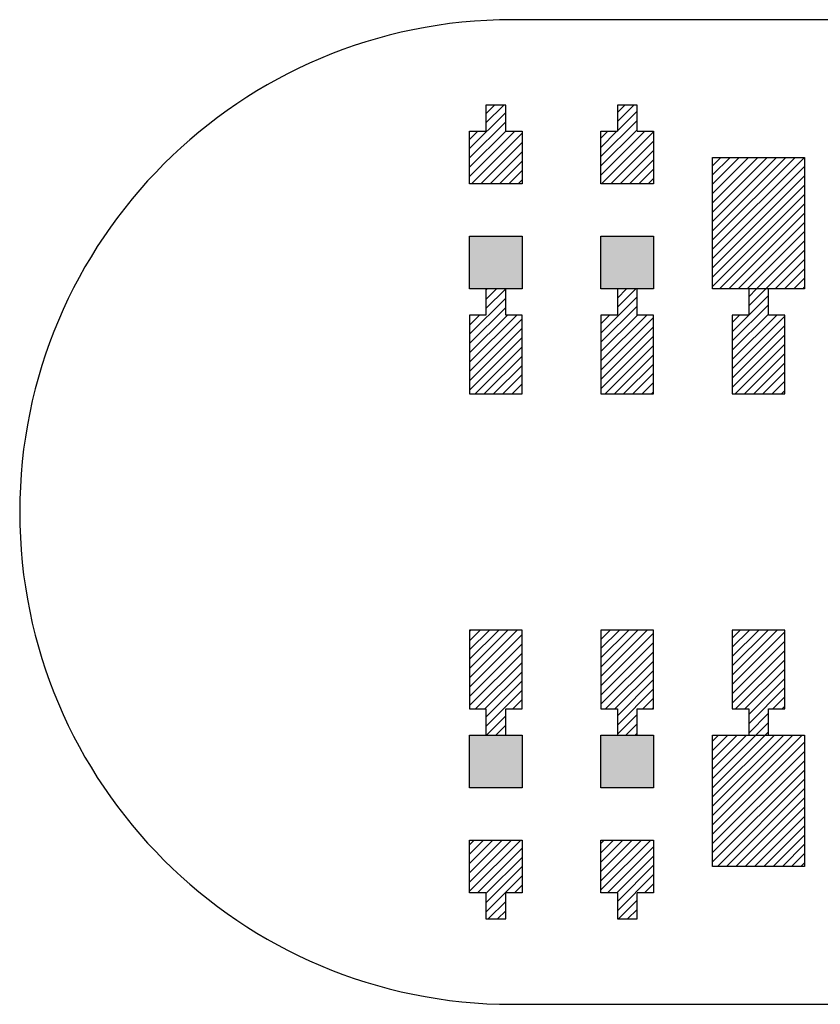
# Model space of a CAD drawing. Extents: x -30 to 87, y -19 to 45.
# Drawn here: x 57 to 57, y 19 to 19 of the extents above; entities that cross this region are included whole.
import ezdxf

# ---------------------------------------------------------------- set-up
doc = ezdxf.new("R2010")
doc.units = 0
doc.header["$MEASUREMENT"] = 0
doc.layers.get('0').update_dxf_attribs({"linetype": 'CONTINUOUS'})

# ---------------------------------------------------------------- blocks, each defined once
blk = doc.blocks.new('*X2642')
at = {"color": 3}
for p, q in [((57.22822, 19.34851), (57.23445, 19.35474)), ((57.22822, 19.34144), (57.24152, 19.35474)), ((57.22822, 19.33437), (57.24859, 19.35474)), ((57.22822, 19.3273), (57.25566, 19.35474)), ((57.22822, 19.32023), (57.26273, 19.35474)), ((57.22822, 19.31315), (57.2698, 19.35474)), ((57.22822, 19.30608), (57.27688, 19.35474)), ((57.22822, 19.29901), (57.28395, 19.35474)), ((57.22822, 19.29194), (57.29102, 19.35474)), ((57.22822, 19.28487), (57.29809, 19.35474)), ((57.22822, 19.2778), (57.29822, 19.3478)), ((57.22822, 19.27073), (57.29822, 19.34073)), ((57.22822, 19.26366), (57.29822, 19.33366)), ((57.22822, 19.25659), (57.29822, 19.32659)), ((57.23344, 19.25474), (57.29822, 19.31951)), ((57.24051, 19.25474), (57.29822, 19.31244)), ((57.24759, 19.25474), (57.29822, 19.30537)), ((57.25466, 19.25474), (57.29822, 19.2983)), ((57.26173, 19.25474), (57.29822, 19.29123)), ((57.2688, 19.25474), (57.29822, 19.28416)), ((57.27587, 19.25474), (57.29822, 19.27709)), ((57.28294, 19.25474), (57.29822, 19.27002)), ((57.29001, 19.25474), (57.29822, 19.26295)), ((57.29708, 19.25474), (57.29822, 19.25588))]:
    blk.add_line(p, q, dxfattribs=at)
blk = doc.blocks.new('*X2650')
at = {"color": 3}
for p, q in [((57.22822, 18.9101), (57.23286, 18.91474)), ((57.22822, 18.90303), (57.23993, 18.91474)), ((57.22822, 18.89596), (57.247, 18.91474)), ((57.22822, 18.88889), (57.25407, 18.91474)), ((57.22822, 18.88182), (57.26114, 18.91474)), ((57.22822, 18.87475), (57.26821, 18.91474)), ((57.22822, 18.86768), (57.27528, 18.91474)), ((57.22822, 18.86061), (57.28235, 18.91474)), ((57.22822, 18.85354), (57.28942, 18.91474)), ((57.22822, 18.84646), (57.29649, 18.91474)), ((57.22822, 18.83939), (57.29822, 18.90939)), ((57.22822, 18.83232), (57.29822, 18.90232)), ((57.22822, 18.82525), (57.29822, 18.89525)), ((57.22822, 18.81818), (57.29822, 18.88818)), ((57.23185, 18.81474), (57.29822, 18.88111)), ((57.23892, 18.81474), (57.29822, 18.87404)), ((57.24599, 18.81474), (57.29822, 18.86697)), ((57.25306, 18.81474), (57.29822, 18.8599)), ((57.26013, 18.81474), (57.29822, 18.85282)), ((57.26721, 18.81474), (57.29822, 18.84575)), ((57.27428, 18.81474), (57.29822, 18.83868)), ((57.28135, 18.81474), (57.29822, 18.83161)), ((57.28842, 18.81474), (57.29822, 18.82454)), ((57.29549, 18.81474), (57.29822, 18.81747))]:
    blk.add_line(p, q, dxfattribs=at)
blk = doc.blocks.new('*X2680')
at = {"color": 1}
for p, q in [((57.25572, 19.24873), (57.26173, 19.25474)), ((57.25572, 19.24166), (57.2688, 19.25474)), ((57.24322, 19.22209), (57.27072, 19.24959)), ((57.24322, 19.21502), (57.27072, 19.24252)), ((57.24322, 19.20795), (57.27072, 19.23545)), ((57.24322, 19.22916), (57.2488, 19.23474)), ((57.24322, 19.20088), (57.27708, 19.23474)), ((57.24322, 19.1938), (57.28322, 19.2338)), ((57.24322, 19.18673), (57.28322, 19.22673)), ((57.24322, 19.17966), (57.28322, 19.21966)), ((57.24537, 19.17474), (57.28322, 19.21259)), ((57.25244, 19.17474), (57.28322, 19.20552)), ((57.25951, 19.17474), (57.28322, 19.19845)), ((57.26658, 19.17474), (57.28322, 19.19138)), ((57.27365, 19.17474), (57.28322, 19.18431)), ((57.28072, 19.17474), (57.28322, 19.17724))]:
    blk.add_line(p, q, dxfattribs=at)
blk = doc.blocks.new('*X2681')
at = {"color": 1}
for p, q in [((57.15572, 19.24773), (57.16273, 19.25474)), ((57.15572, 19.24065), (57.1698, 19.25474)), ((57.14322, 19.22108), (57.17072, 19.24858)), ((57.14322, 19.21401), (57.17072, 19.24151)), ((57.14322, 19.22815), (57.1498, 19.23474)), ((57.14322, 19.20694), (57.17102, 19.23474)), ((57.14322, 19.19987), (57.17809, 19.23474)), ((57.14322, 19.1928), (57.18322, 19.2328)), ((57.14322, 19.18573), (57.18322, 19.22573)), ((57.14322, 19.17866), (57.18322, 19.21866)), ((57.14637, 19.17474), (57.18322, 19.21159)), ((57.15344, 19.17474), (57.18322, 19.20451)), ((57.16051, 19.17474), (57.18322, 19.19744)), ((57.16759, 19.17474), (57.18322, 19.19037)), ((57.17466, 19.17474), (57.18322, 19.1833)), ((57.18173, 19.17474), (57.18322, 19.17623))]:
    blk.add_line(p, q, dxfattribs=at)
blk = doc.blocks.new('*X2682')
at = {"color": 1}
for p, q in [((57.15572, 19.38915), (57.16131, 19.39474)), ((57.15572, 19.38208), (57.16838, 19.39474)), ((57.15572, 19.375), (57.17072, 19.39)), ((57.14322, 19.35543), (57.17072, 19.38293)), ((57.14322, 19.34836), (57.17072, 19.37586)), ((57.14322, 19.36958), (57.14838, 19.37474)), ((57.14322, 19.3625), (57.15545, 19.37474)), ((57.14322, 19.34129), (57.17667, 19.37474)), ((57.14374, 19.33474), (57.18322, 19.37422)), ((57.15081, 19.33474), (57.18322, 19.36715)), ((57.15788, 19.33474), (57.18322, 19.36008)), ((57.16495, 19.33474), (57.18322, 19.35301)), ((57.17202, 19.33474), (57.18322, 19.34594)), ((57.17909, 19.33474), (57.18322, 19.33887))]:
    blk.add_line(p, q, dxfattribs=at)
blk = doc.blocks.new('*X2683')
at = {"color": 1}
for p, q in [((57.05572, 19.25379), (57.05667, 19.25474)), ((57.05572, 19.24672), (57.06374, 19.25474)), ((57.05572, 19.23965), (57.07072, 19.25465)), ((57.04322, 19.22008), (57.07072, 19.24758)), ((57.04322, 19.21301), (57.07072, 19.24051)), ((57.04322, 19.23422), (57.04374, 19.23474)), ((57.04322, 19.22715), (57.05081, 19.23474)), ((57.04322, 19.20594), (57.07202, 19.23474)), ((57.04322, 19.19887), (57.07909, 19.23474)), ((57.04322, 19.19179), (57.08322, 19.23179)), ((57.04322, 19.18472), (57.08322, 19.22472)), ((57.04322, 19.17765), (57.08322, 19.21765)), ((57.04738, 19.17474), (57.08322, 19.21058)), ((57.05445, 19.17474), (57.08322, 19.20351)), ((57.06152, 19.17474), (57.08322, 19.19644)), ((57.06859, 19.17474), (57.08322, 19.18937)), ((57.07566, 19.17474), (57.08322, 19.1823)), ((57.08273, 19.17474), (57.08322, 19.17523))]:
    blk.add_line(p, q, dxfattribs=at)
blk = doc.blocks.new('*X2684')
at = {"color": 1}
for p, q in [((57.04322, 19.3615), (57.07072, 19.389)), ((57.05572, 19.38814), (57.06232, 19.39474)), ((57.05572, 19.38107), (57.06939, 19.39474)), ((57.04322, 19.35443), (57.07072, 19.38193)), ((57.04322, 19.34736), (57.07072, 19.37486)), ((57.04322, 19.36857), (57.04939, 19.37474)), ((57.04322, 19.34029), (57.07767, 19.37474)), ((57.04474, 19.33474), (57.08322, 19.37322)), ((57.05181, 19.33474), (57.08322, 19.36614)), ((57.05889, 19.33474), (57.08322, 19.35907)), ((57.06596, 19.33474), (57.08322, 19.352)), ((57.07303, 19.33474), (57.08322, 19.34493)), ((57.0801, 19.33474), (57.08322, 19.33786))]:
    blk.add_line(p, q, dxfattribs=at)
blk = doc.blocks.new('*X2692')
at = {"color": 1}
for p, q in [((57.24322, 18.98874), (57.24922, 18.99474)), ((57.24322, 18.98167), (57.25629, 18.99474)), ((57.24322, 18.9746), (57.26336, 18.99474)), ((57.24322, 18.96753), (57.27043, 18.99474)), ((57.24322, 18.96046), (57.2775, 18.99474)), ((57.24322, 18.95339), (57.28322, 18.99339)), ((57.24322, 18.94632), (57.28322, 18.98632)), ((57.24322, 18.93925), (57.28322, 18.97925)), ((57.24578, 18.93474), (57.28322, 18.97217)), ((57.25286, 18.93474), (57.28322, 18.9651)), ((57.25572, 18.93053), (57.28322, 18.95803)), ((57.25572, 18.92346), (57.28322, 18.95096)), ((57.27407, 18.93474), (57.28322, 18.94389)), ((57.25572, 18.91639), (57.27072, 18.93139)), ((57.28114, 18.93474), (57.28322, 18.93682)), ((57.26114, 18.91474), (57.27072, 18.92432)), ((57.26821, 18.91474), (57.27072, 18.91725))]:
    blk.add_line(p, q, dxfattribs=at)
blk = doc.blocks.new('*X2693')
at = {"color": 1}
for p, q in [((57.14322, 18.98774), (57.15022, 18.99474)), ((57.14322, 18.98067), (57.15729, 18.99474)), ((57.14322, 18.9736), (57.16436, 18.99474)), ((57.14322, 18.96653), (57.17143, 18.99474)), ((57.14322, 18.95945), (57.1785, 18.99474)), ((57.14322, 18.95238), (57.18322, 18.99238)), ((57.14322, 18.94531), (57.18322, 18.98531)), ((57.14322, 18.93824), (57.18322, 18.97824)), ((57.14679, 18.93474), (57.18322, 18.97117)), ((57.15386, 18.93474), (57.18322, 18.9641)), ((57.15572, 18.92953), (57.18322, 18.95703)), ((57.15572, 18.92246), (57.18322, 18.94996)), ((57.17507, 18.93474), (57.18322, 18.94289)), ((57.15572, 18.91539), (57.17072, 18.93039)), ((57.18214, 18.93474), (57.18322, 18.93581)), ((57.16214, 18.91474), (57.17072, 18.92331)), ((57.16922, 18.91474), (57.17072, 18.91624))]:
    blk.add_line(p, q, dxfattribs=at)
blk = doc.blocks.new('*X2694')
at = {"color": 1}
for p, q in [((57.14322, 18.83217), (57.14578, 18.83474)), ((57.14322, 18.8251), (57.15286, 18.83474)), ((57.14322, 18.81803), (57.15993, 18.83474)), ((57.14322, 18.81096), (57.167, 18.83474)), ((57.14322, 18.80389), (57.17407, 18.83474)), ((57.14322, 18.79682), (57.18114, 18.83474)), ((57.14821, 18.79474), (57.18322, 18.82975)), ((57.15528, 18.79474), (57.18322, 18.82268)), ((57.15572, 18.78811), (57.18322, 18.81561)), ((57.15572, 18.78104), (57.18322, 18.80854)), ((57.17649, 18.79474), (57.18322, 18.80146)), ((57.15649, 18.77474), (57.17072, 18.78896)), ((57.16357, 18.77474), (57.17072, 18.78189)), ((57.17064, 18.77474), (57.17072, 18.77482))]:
    blk.add_line(p, q, dxfattribs=at)
blk = doc.blocks.new('*X2695')
at = {"color": 1}
for p, q in [((57.04322, 18.9938), (57.04415, 18.99474)), ((57.04322, 18.98673), (57.05123, 18.99474)), ((57.04322, 18.97966), (57.0583, 18.99474)), ((57.04322, 18.97259), (57.06537, 18.99474)), ((57.04322, 18.96552), (57.07244, 18.99474)), ((57.04322, 18.95845), (57.07951, 18.99474)), ((57.04322, 18.95138), (57.08322, 18.99138)), ((57.04322, 18.94431), (57.08322, 18.98431)), ((57.04322, 18.93724), (57.08322, 18.97724)), ((57.04779, 18.93474), (57.08322, 18.97016)), ((57.05487, 18.93474), (57.08322, 18.96309)), ((57.05572, 18.92852), (57.08322, 18.95602)), ((57.05572, 18.92145), (57.08322, 18.94895)), ((57.07608, 18.93474), (57.08322, 18.94188)), ((57.08315, 18.93474), (57.08322, 18.93481)), ((57.05608, 18.91474), (57.07072, 18.92938)), ((57.06315, 18.91474), (57.07072, 18.92231)), ((57.07022, 18.91474), (57.07072, 18.91524))]:
    blk.add_line(p, q, dxfattribs=at)
blk = doc.blocks.new('*X2696')
at = {"color": 1}
for p, q in [((57.04322, 18.83117), (57.04679, 18.83474)), ((57.04322, 18.8241), (57.05386, 18.83474)), ((57.04322, 18.81703), (57.06093, 18.83474)), ((57.04322, 18.80996), (57.068, 18.83474)), ((57.04322, 18.80289), (57.07507, 18.83474)), ((57.04322, 18.79581), (57.08214, 18.83474)), ((57.04922, 18.79474), (57.08322, 18.82874)), ((57.05572, 18.79417), (57.08322, 18.82167)), ((57.05572, 18.7871), (57.08322, 18.8146)), ((57.05572, 18.78003), (57.08322, 18.80753)), ((57.0775, 18.79474), (57.08322, 18.80046)), ((57.0575, 18.77474), (57.07072, 18.78796)), ((57.06457, 18.77474), (57.07072, 18.78089))]:
    blk.add_line(p, q, dxfattribs=at)
blk = doc.blocks.new('24A3736__STAR_INSECT_INSU_BOARD', base_point=(197.72089, -153.68516))
at = {"color": 7}
for p, q in [((58.01322, 19.45974), (57.07572, 19.45974)), ((57.07572, 18.70974), (58.01322, 18.70974))]:
    blk.add_line(p, q, dxfattribs=at)
blk.add_arc((57.07572, 19.08474), 0.375, 90, 270, dxfattribs=at)

msp = doc.modelspace()

# ---------------------------------------------------------------- linework, layer by layer
at = {"color": 7}
for p, q in [((57.0707202, 19.3947386), (57.0557202, 19.3947386)), ((57.0557202, 19.3947386), (57.0557202, 19.3747386)), ((57.0707202, 19.3747386), (57.0707202, 19.3947386)), ((57.1707202, 19.3947386), (57.1557202, 19.3947386)), ((57.1557202, 19.3947386), (57.1557202, 19.3747386)), ((57.1707202, 19.3747386), (57.1707202, 19.3947386)), ((57.0432202, 19.3747386), (57.0557202, 19.3747386)), ((57.0432202, 19.3347386), (57.0432202, 19.3747386)), ((57.0707202, 19.3747386), (57.0832202, 19.3747386)), ((57.0832202, 19.3747386), (57.0832202, 19.3347386)), ((57.1432202, 19.3747386), (57.1557202, 19.3747386)), ((57.1432202, 19.3347386), (57.1432202, 19.3747386)), ((57.1707202, 19.3747386), (57.1832202, 19.3747386)), ((57.1832202, 19.3747386), (57.1832202, 19.3347386)), ((57.2282202, 19.2547386), (57.2282202, 19.3547386)), ((57.2282202, 19.3547386), (57.2982202, 19.3547386)), ((57.2982202, 19.3547386), (57.2982202, 19.2547386)), ((57.0832202, 19.3347386), (57.0432202, 19.3347386)), ((57.1832202, 19.3347386), (57.1432202, 19.3347386)), ((57.0432202, 19.2547386), (57.0432202, 19.2947386)), ((57.0432202, 19.2947386), (57.0832202, 19.2947386)), ((57.0832202, 19.2947386), (57.0832202, 19.2547386)), ((57.1432202, 19.2547386), (57.1432202, 19.2947386)), ((57.1432202, 19.2947386), (57.1832202, 19.2947386)), ((57.1832202, 19.2947386), (57.1832202, 19.2547386)), ((57.0832202, 19.2547386), (57.0432202, 19.2547386)), ((57.0707202, 19.2547386), (57.0557202, 19.2547386)), ((57.0557202, 19.2547386), (57.0557202, 19.2347386)), ((57.0707202, 19.2347386), (57.0707202, 19.2547386)), ((57.1832202, 19.2547386), (57.1432202, 19.2547386)), ((57.1707202, 19.2547386), (57.1557202, 19.2547386)), ((57.1557202, 19.2547386), (57.1557202, 19.2347386)), ((57.1707202, 19.2347386), (57.1707202, 19.2547386)), ((57.2982202, 19.2547386), (57.2282202, 19.2547386)), ((57.2707202, 19.2547386), (57.2557202, 19.2547386)), ((57.2557202, 19.2547386), (57.2557202, 19.2347386)), ((57.2707202, 19.2347386), (57.2707202, 19.2547386)), ((57.0557202, 19.2347386), (57.0432202, 19.2347386)), ((57.0432202, 19.2347386), (57.0432202, 19.1747386)), ((57.0832202, 19.2347386), (57.0707202, 19.2347386)), ((57.0832202, 19.1747386), (57.0832202, 19.2347386)), ((57.1557202, 19.2347386), (57.1432202, 19.2347386)), ((57.1432202, 19.2347386), (57.1432202, 19.1747386)), ((57.1832202, 19.2347386), (57.1707202, 19.2347386)), ((57.1832202, 19.1747386), (57.1832202, 19.2347386)), ((57.2557202, 19.2347386), (57.2432202, 19.2347386)), ((57.2432202, 19.2347386), (57.2432202, 19.1747386)), ((57.2832202, 19.2347386), (57.2707202, 19.2347386)), ((57.2832202, 19.1747386), (57.2832202, 19.2347386)), ((57.0432202, 19.1747386), (57.0832202, 19.1747386)), ((57.1432202, 19.1747386), (57.1832202, 19.1747386)), ((57.2432202, 19.1747386), (57.2832202, 19.1747386)), ((57.0432202, 18.9947386), (57.0432202, 18.9347386)), ((57.0832202, 18.9947386), (57.0432202, 18.9947386)), ((57.0832202, 18.9347386), (57.0832202, 18.9947386)), ((57.1432202, 18.9947386), (57.1432202, 18.9347386)), ((57.1832202, 18.9947386), (57.1432202, 18.9947386)), ((57.1832202, 18.9347386), (57.1832202, 18.9947386)), ((57.2432202, 18.9947386), (57.2432202, 18.9347386)), ((57.2832202, 18.9947386), (57.2432202, 18.9947386)), ((57.2832202, 18.9347386), (57.2832202, 18.9947386)), ((57.0432202, 18.9347386), (57.0557202, 18.9347386)), ((57.0557202, 18.9347386), (57.0557202, 18.9147386)), ((57.0707202, 18.9347386), (57.0832202, 18.9347386)), ((57.0707202, 18.9147386), (57.0707202, 18.9347386)), ((57.1432202, 18.9347386), (57.1557202, 18.9347386)), ((57.1557202, 18.9347386), (57.1557202, 18.9147386)), ((57.1707202, 18.9347386), (57.1832202, 18.9347386)), ((57.1707202, 18.9147386), (57.1707202, 18.9347386)), ((57.2432202, 18.9347386), (57.2557202, 18.9347386)), ((57.2557202, 18.9347386), (57.2557202, 18.9147386)), ((57.2707202, 18.9347386), (57.2832202, 18.9347386)), ((57.2707202, 18.9147386), (57.2707202, 18.9347386)), ((57.0432202, 18.9147386), (57.0832202, 18.9147386)), ((57.0432202, 18.8747386), (57.0432202, 18.9147386)), ((57.0557202, 18.9147386), (57.0707202, 18.9147386)), ((57.0832202, 18.9147386), (57.0832202, 18.8747386)), ((57.1432202, 18.9147386), (57.1832202, 18.9147386)), ((57.1432202, 18.8747386), (57.1432202, 18.9147386)), ((57.1557202, 18.9147386), (57.1707202, 18.9147386)), ((57.1832202, 18.9147386), (57.1832202, 18.8747386)), ((57.2282202, 18.9147386), (57.2982202, 18.9147386)), ((57.2282202, 18.8147386), (57.2282202, 18.9147386)), ((57.2557202, 18.9147386), (57.2707202, 18.9147386)), ((57.2982202, 18.9147386), (57.2982202, 18.8147386)), ((57.0832202, 18.8747386), (57.0432202, 18.8747386)), ((57.1832202, 18.8747386), (57.1432202, 18.8747386)), ((57.0432202, 18.7947386), (57.0432202, 18.8347386)), ((57.0432202, 18.8347386), (57.0832202, 18.8347386)), ((57.0832202, 18.8347386), (57.0832202, 18.7947386)), ((57.1432202, 18.7947386), (57.1432202, 18.8347386)), ((57.1432202, 18.8347386), (57.1832202, 18.8347386)), ((57.1832202, 18.8347386), (57.1832202, 18.7947386)), ((57.2982202, 18.8147386), (57.2282202, 18.8147386)), ((57.0557202, 18.7947386), (57.0432202, 18.7947386)), ((57.0557202, 18.7947386), (57.0557202, 18.7747386)), ((57.0707202, 18.7747386), (57.0707202, 18.7947386)), ((57.0832202, 18.7947386), (57.0707202, 18.7947386)), ((57.1557202, 18.7947386), (57.1432202, 18.7947386)), ((57.1557202, 18.7947386), (57.1557202, 18.7747386)), ((57.1707202, 18.7747386), (57.1707202, 18.7947386)), ((57.1832202, 18.7947386), (57.1707202, 18.7947386)), ((57.0557202, 18.7747386), (57.0707202, 18.7747386)), ((57.1557202, 18.7747386), (57.1707202, 18.7747386))]:
    msp.add_line(p, q, dxfattribs=at)
at = {"color": 1}
for points in [[(57.0432202, 19.2547386), (57.0432202, 19.2947386), (57.0832202, 19.2547386), (57.0832202, 19.2947386)], [(57.1432202, 19.2547386), (57.1432202, 19.2947386), (57.1832202, 19.2547386), (57.1832202, 19.2947386)], [(57.0432202, 18.9147386), (57.0432202, 18.8747386), (57.0832202, 18.9147386), (57.0832202, 18.8747386)], [(57.1432202, 18.9147386), (57.1432202, 18.8747386), (57.1832202, 18.9147386), (57.1832202, 18.8747386)]]:
    msp.add_solid(points, dxfattribs=at)

# ---------------------------------------------------------------- block references
for name, p in [('24A3736__STAR_INSECT_INSU_BOARD', (197.7208901, -153.6851621)), ('*X2684', (0, 0)), ('*X2682', (0, 0)), ('*X2642', (0, 0)), ('*X2683', (0, 0)), ('*X2681', (0, 0)), ('*X2680', (0, 0)), ('*X2695', (0, 0)), ('*X2693', (0, 0)), ('*X2692', (0, 0)), ('*X2650', (0, 0)), ('*X2696', (0, 0)), ('*X2694', (0, 0))]:
    msp.add_blockref(name, p)

doc.saveas('drawing.dxf')
